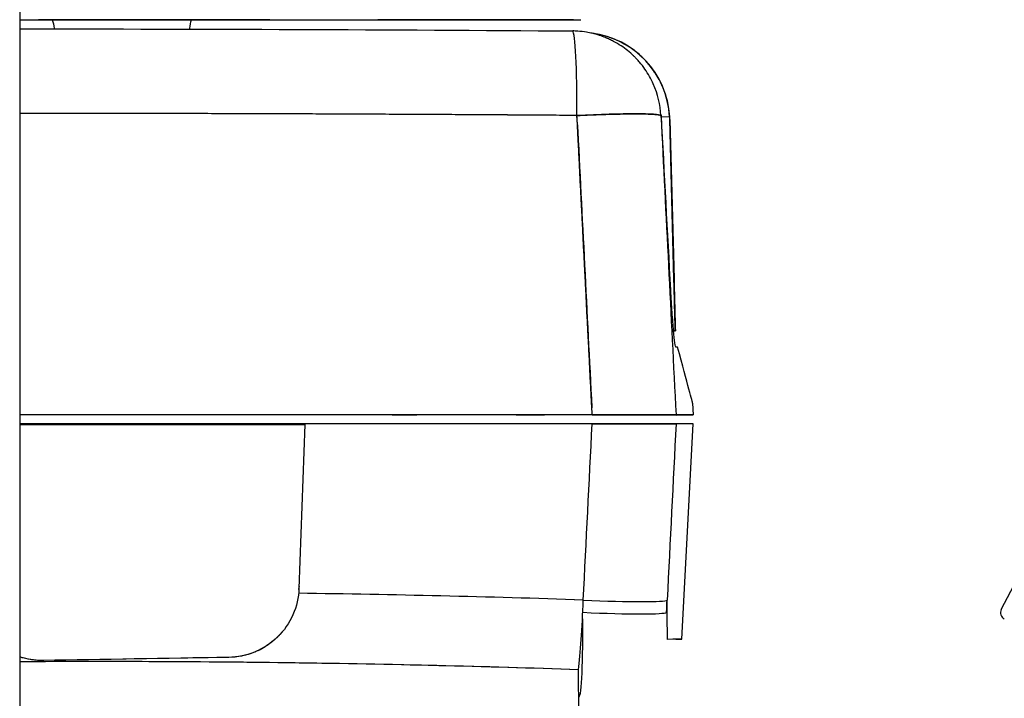
# Model space of a CAD drawing. Units: millimetres. Extents: x -2870 to 7934, y -2024 to 3716.
# Drawn here: x 2499 to 2554, y -673 to -635 of the extents above; entities that cross this region are included whole.
import ezdxf

# ---------------------------------------------------------------- set-up
doc = ezdxf.new("R2010")
doc.units = ezdxf.units.MM
doc.header["$LTSCALE"] = 100
doc.layers.add('0-50', color=7, linetype='Continuous')

msp = doc.modelspace()

# ---------------------------------------------------------------- linework, layer by layer
at = {"layer": '0-50'}
for p, q in [((2498.98, -276.521), (2498.98, -745.89)), ((2530.398, -634.502), (2530.404, -634.502)), ((2500.902, -634.985), (2500.904, -635.019)), ((2508.511, -635.03), (2508.513, -634.985)), ((2534.926, -639.947), (2535.384, -639.935)), ((2535.39, -640.09), (2535.396, -640.089)), ((2535.396, -640.089), (2535.39, -640.09)), ((2535.624, -649.037), (2535.39, -640.09)), ((2535.396, -640.089), (2535.631, -649.036)), ((2535.569, -646.879), (2535.568, -646.879)), ((2535.574, -646.878), (2535.573, -646.878)), ((2535.581, -647.379), (2535.633, -649.378)), ((2535.634, -649.378), (2535.582, -647.379)), ((2535.586, -647.378), (2535.639, -649.377)), ((2535.639, -649.377), (2535.587, -647.378)), ((2535.647, -649.878), (2535.647, -649.878)), ((2535.652, -649.877), (2535.652, -649.877)), ((2535.706, -651.931), (2535.607, -651.933)), ((2535.608, -651.934), (2535.7, -651.931)), ((2535.7, -651.931), (2535.706, -651.931)), ((2535.706, -651.931), (2535.7, -651.931)), ((2536.674, -655.985), (2536.709, -656.652)), ((2519.834, -656.652), (2519.834, -656.652)), ((2519.834, -656.652), (2521.226, -656.652)), ((2521.226, -656.652), (2521.226, -656.652)), ((2526.791, -656.652), (2526.791, -656.652)), ((2526.791, -656.652), (2528.375, -656.652)), ((2528.523, -656.652), (2528.375, -656.652)), ((2528.375, -656.652), (2528.375, -656.652)), ((2528.375, -656.652), (2528.375, -656.652)), ((2528.523, -656.652), (2528.523, -656.652)), ((2498.98, -657.178), (2514.942, -657.178)), ((2507.363, -657.165), (2507.337, -657.173)), ((2514.942, -657.178), (2514.621, -666.377)), ((2514.942, -657.152), (2514.941, -657.152)), ((2536.076, -669.211), (2536.708, -657.152)), ((2553.963, -667.545), (2558.409, -659.014)), ((2510.691, -670.234), (2500.326, -670.409))]:
    msp.add_line(p, q, dxfattribs=at)
for centre, radius, start, end in [((2530.398, -640.22), 5, 3.2687, 83.0904), ((2530.392, -640.221), 5, 3.2687, 82.8601), ((2554.315, -667.728), 0.397, 152.47, 242.47)]:
    msp.add_arc(centre, radius, start, end, dxfattribs=at)
for centre, major_axis, ratio, start_param, end_param in [((2529.908, -640.131), (0.037, 5), 0.056976, 4.765178, 6.249173), ((2529.908, -640.131), (0.037, 5), 0.056976, 4.765178, 6.249173), ((2529.908, -640.131), (4.994, 0.252), 0.049478, 0.040268, 1.510911), ((2530.384, -640.221), (5.004, 0.201), 0.999182, 6.269311, 6.300155), ((2530.39, -640.22), (5.003, 0.216), 0.999217, 6.266143, 6.296988), ((1385.487, -652.849), (1151.022, 0), 0.00001, 0.034281, 0.036547), ((2498.5, -656.655), (553.389, 0), 0.00001, 1.511948, 1.569931), ((1385.487, -656.652), (1151.222, 0), 0.00001, 6.242212, 6.324151), ((2498.5, -657.155), (-553.389, 0), 0.00001, 4.653541, 4.711522), ((2498.5, -637.81), (554.064, 0), 0.034938, 4.713255, 4.742069), ((1385.487, -657.152), (1151.222, 0), 0.00001, 0, 0.040971), ((2500.082, -911.845), (446.432, 2.599), 0.549393, 1.499308, 1.535066), ((2500.082, -911.848), (-446.429, -2.6), 0.549402, 4.640901, 4.676659), ((2510.623, -666.244), (-3.498, -1.944), 0.998207, 2.585866, 2.600391), ((2530.257, -666.768), (0.169, 4.985), 0.059627, 3.728475, 4.663891), ((2530.256, -666.758), (4.994, -0.252), 0.049437, 4.772871, 6.24263), ((884.292, -694.35), (1650.875, 32.767), 0.551065, 6.274786, 6.27721), ((2530.221, -667.447), (0.085, -4.999), 0.057005, 0.005858, 1.494624), ((2530.221, -667.447), (4.994, -0.252), 0.049454, 4.774164, 6.242659), ((1385.445, -667.754), (1150.698, -0.199), 0.005246, 0.039373, 0.040257), ((1386.88, -689.158), (1149.197, 19.946), 0.00001, 6.258801, 6.320886), ((2498.687, -1021.709), (529.162, 5.562), 0.663681, 1.504082, 1.563268), ((880.703, -682.057), (1649.588, 9.69), 0.552763, 6.282348, 6.284767), ((2499.14, -676.186), (547.72, 9.504), 0.005848, 1.51376, 1.51379)]:
    msp.add_ellipse(centre, major_axis=major_axis, ratio=ratio, start_param=start_param, end_param=end_param, dxfattribs=at)
for points, knots in [([(2498.98, -634.502), (2500.567, -634.502), (2502.145, -634.502), (2503.714, -634.502), (2503.741, -634.502), (2503.768, -634.502), (2503.796, -634.502), (2505.569, -634.502), (2507.306, -634.502), (2509.006, -634.502), (2509.061, -634.502), (2509.114, -634.502), (2509.17, -634.502), (2510.865, -634.502), (2512.499, -634.502), (2514.073, -634.502), (2514.178, -634.502), (2514.281, -634.502), (2514.387, -634.502), (2516.083, -634.502), (2517.682, -634.502), (2519.182, -634.502), (2520.588, -634.502), (2521.887, -634.502), (2523.078, -634.502), (2523.158, -634.502), (2523.238, -634.502), (2523.315, -634.502), (2524.512, -634.502), (2525.58, -634.502), (2526.518, -634.502), (2526.548, -634.502), (2526.579, -634.502), (2526.608, -634.502), (2527.524, -634.502), (2528.301, -634.502), (2528.94, -634.502), (2528.95, -634.502), (2528.96, -634.502), (2528.97, -634.502), (2529.585, -634.502), (2530.061, -634.502), (2530.398, -634.502)], [0.0109969, 0.0109969, 0.0109969, 0.0109969, 0.1230469, 0.1230469, 0.1230469, 0.125, 0.125, 0.125, 0.2460937, 0.2460937, 0.2460937, 0.25, 0.25, 0.25, 0.3671875, 0.3671875, 0.3671875, 0.375, 0.375, 0.375, 0.5, 0.5, 0.5, 0.6171875, 0.6171875, 0.6171875, 0.625, 0.625, 0.625, 0.7460937, 0.7460937, 0.7460937, 0.75, 0.75, 0.75, 0.8730469, 0.8730469, 0.8730469, 0.875, 0.875, 0.875, 1, 1, 1, 1]), ([(2506.512, -634.502), (2506.149, -634.502), (2505.788, -634.502), (2505.43, -634.502), (2505.379, -634.502), (2505.33, -634.502), (2505.277, -634.502), (2504.961, -634.502), (2504.652, -634.502), (2504.35, -634.502), (2504.249, -634.502), (2504.15, -634.502), (2504.05, -634.502), (2503.849, -634.502), (2503.653, -634.502), (2503.462, -634.502), (2503.271, -634.502), (2503.083, -634.502), (2502.904, -634.502), (2502.59, -634.502), (2502.297, -634.502), (2502.025, -634.502), (2501.986, -634.502), (2501.946, -634.502), (2501.909, -634.502), (2501.651, -634.502), (2501.416, -634.502), (2501.205, -634.502), (2501.175, -634.502), (2501.144, -634.502), (2501.116, -634.502), (2500.917, -634.502), (2500.744, -634.502), (2500.597, -634.502), (2500.576, -634.502), (2500.556, -634.502), (2500.536, -634.502), (2500.413, -634.502), (2500.312, -634.502), (2500.233, -634.502), (2500.207, -634.502), (2500.184, -634.502), (2500.162, -634.502), (2500.076, -634.502), (2500.033, -634.502), (2500.033, -634.502), (2500.033, -634.502), (2500.066, -634.502), (2500.132, -634.502), (2500.142, -634.502), (2500.152, -634.502), (2500.163, -634.502), (2500.237, -634.502), (2500.341, -634.502), (2500.477, -634.502), (2500.496, -634.502), (2500.517, -634.502), (2500.537, -634.502), (2500.656, -634.502), (2500.794, -634.502), (2500.952, -634.502), (2501.005, -634.502), (2501.059, -634.502), (2501.117, -634.502), (2501.321, -634.502), (2501.549, -634.502), (2501.801, -634.502), (2501.837, -634.502), (2501.873, -634.502), (2501.911, -634.502), (2502.215, -634.502), (2502.544, -634.502), (2502.906, -634.502), (2503.176, -634.502), (2503.459, -634.502), (2503.753, -634.502), (2503.851, -634.502), (2503.952, -634.502), (2504.051, -634.502), (2504.398, -634.502), (2504.755, -634.502), (2505.121, -634.502), (2505.174, -634.502), (2505.228, -634.502), (2505.279, -634.502), (2505.687, -634.502), (2506.098, -634.502), (2506.514, -634.502)], [0, 0, 0, 0, 0.054687, 0.054687, 0.054687, 0.0625, 0.0625, 0.0625, 0.109375, 0.109375, 0.109375, 0.125, 0.125, 0.125, 0.15625, 0.15625, 0.15625, 0.1875, 0.1875, 0.1875, 0.242187, 0.242187, 0.242187, 0.25, 0.25, 0.25, 0.304687, 0.304687, 0.304687, 0.3125, 0.3125, 0.3125, 0.367187, 0.367187, 0.367187, 0.375, 0.375, 0.375, 0.421875, 0.421875, 0.421875, 0.4375, 0.4375, 0.4375, 0.5, 0.5, 0.5, 0.554687, 0.554687, 0.554687, 0.5625, 0.5625, 0.5625, 0.617187, 0.617187, 0.617187, 0.625, 0.625, 0.625, 0.671875, 0.671875, 0.671875, 0.6875, 0.6875, 0.6875, 0.742187, 0.742187, 0.742187, 0.75, 0.75, 0.75, 0.8125, 0.8125, 0.8125, 0.859375, 0.859375, 0.859375, 0.875, 0.875, 0.875, 0.929687, 0.929687, 0.929687, 0.9375, 0.9375, 0.9375, 1, 1, 1, 1]), ([(2506.514, -634.502), (2506.885, -634.502), (2507.254, -634.502), (2507.62, -634.502), (2507.644, -634.502), (2507.667, -634.502), (2507.693, -634.502), (2508.054, -634.502), (2508.407, -634.502), (2508.752, -634.502), (2508.801, -634.502), (2508.848, -634.502), (2508.899, -634.502), (2509.204, -634.502), (2509.498, -634.502), (2509.781, -634.502), (2509.875, -634.502), (2509.966, -634.502), (2510.059, -634.502), (2510.434, -634.502), (2510.779, -634.502), (2511.095, -634.502), (2511.372, -634.502), (2511.621, -634.502), (2511.843, -634.502), (2511.875, -634.502), (2511.907, -634.502), (2511.937, -634.502), (2512.161, -634.502), (2512.352, -634.502), (2512.507, -634.502), (2512.518, -634.502), (2512.528, -634.502), (2512.538, -634.502), (2512.683, -634.502), (2512.794, -634.502), (2512.87, -634.502), (2512.875, -634.502), (2512.88, -634.502), (2512.885, -634.502), (2512.957, -634.502), (2512.993, -634.502), (2512.993, -634.502), (2512.993, -634.502), (2512.961, -634.502), (2512.897, -634.502), (2512.893, -634.502), (2512.889, -634.502), (2512.884, -634.502), (2512.817, -634.502), (2512.721, -634.502), (2512.594, -634.502), (2512.575, -634.502), (2512.558, -634.502), (2512.537, -634.502), (2512.417, -634.502), (2512.274, -634.502), (2512.108, -634.502), (2512.053, -634.502), (2511.997, -634.502), (2511.936, -634.502), (2511.691, -634.502), (2511.41, -634.502), (2511.094, -634.502), (2510.818, -634.502), (2510.519, -634.502), (2510.197, -634.502), (2510.151, -634.502), (2510.104, -634.502), (2510.058, -634.502), (2509.715, -634.502), (2509.353, -634.502), (2508.973, -634.502), (2508.948, -634.502), (2508.922, -634.502), (2508.897, -634.502), (2508.531, -634.502), (2508.155, -634.502), (2507.768, -634.502), (2507.743, -634.502), (2507.715, -634.502), (2507.691, -634.502), (2507.302, -634.502), (2506.908, -634.502), (2506.512, -634.502)], [0, 0, 0, 0, 0.058594, 0.058594, 0.058594, 0.0625, 0.0625, 0.0625, 0.117187, 0.117187, 0.117187, 0.125, 0.125, 0.125, 0.171875, 0.171875, 0.171875, 0.1875, 0.1875, 0.1875, 0.25, 0.25, 0.25, 0.304687, 0.304687, 0.304687, 0.3125, 0.3125, 0.3125, 0.371094, 0.371094, 0.371094, 0.375, 0.375, 0.375, 0.433594, 0.433594, 0.433594, 0.4375, 0.4375, 0.4375, 0.5, 0.5, 0.5, 0.558594, 0.558594, 0.558594, 0.5625, 0.5625, 0.5625, 0.617187, 0.617187, 0.617187, 0.625, 0.625, 0.625, 0.671875, 0.671875, 0.671875, 0.6875, 0.6875, 0.6875, 0.75, 0.75, 0.75, 0.804688, 0.804688, 0.804688, 0.8125, 0.8125, 0.8125, 0.871094, 0.871094, 0.871094, 0.875, 0.875, 0.875, 0.933594, 0.933594, 0.933594, 0.9375, 0.9375, 0.9375, 1, 1, 1, 1]), ([(2524.512, -634.502), (2524.198, -634.502), (2523.887, -634.502), (2523.577, -634.502), (2523.557, -634.502), (2523.537, -634.502), (2523.515, -634.502), (2523.21, -634.502), (2522.911, -634.502), (2522.62, -634.502), (2522.578, -634.502), (2522.538, -634.502), (2522.495, -634.502), (2522.237, -634.502), (2521.989, -634.502), (2521.75, -634.502), (2521.67, -634.502), (2521.593, -634.502), (2521.514, -634.502), (2521.198, -634.502), (2520.905, -634.502), (2520.638, -634.502), (2520.437, -634.502), (2520.254, -634.502), (2520.087, -634.502), (2520.032, -634.502), (2519.977, -634.502), (2519.926, -634.502), (2519.749, -634.502), (2519.597, -634.502), (2519.471, -634.502), (2519.453, -634.502), (2519.434, -634.502), (2519.418, -634.502), (2519.295, -634.502), (2519.202, -634.502), (2519.137, -634.502), (2519.133, -634.502), (2519.129, -634.502), (2519.125, -634.502), (2519.064, -634.502), (2519.033, -634.502), (2519.033, -634.502), (2519.033, -634.502), (2519.06, -634.502), (2519.114, -634.502), (2519.118, -634.502), (2519.121, -634.502), (2519.125, -634.502), (2519.182, -634.502), (2519.264, -634.502), (2519.371, -634.502), (2519.386, -634.502), (2519.401, -634.502), (2519.418, -634.502), (2519.521, -634.502), (2519.642, -634.502), (2519.781, -634.502), (2519.828, -634.502), (2519.875, -634.502), (2519.927, -634.502), (2520.134, -634.502), (2520.372, -634.502), (2520.639, -634.502), (2520.839, -634.502), (2521.054, -634.502), (2521.282, -634.502), (2521.358, -634.502), (2521.438, -634.502), (2521.515, -634.502), (2521.786, -634.502), (2522.071, -634.502), (2522.368, -634.502), (2522.411, -634.502), (2522.456, -634.502), (2522.497, -634.502), (2522.806, -634.502), (2523.125, -634.502), (2523.451, -634.502), (2523.473, -634.502), (2523.496, -634.502), (2523.517, -634.502), (2523.846, -634.502), (2524.179, -634.502), (2524.514, -634.502)], [0, 0, 0, 0, 0.058594, 0.058594, 0.058594, 0.0625, 0.0625, 0.0625, 0.117187, 0.117187, 0.117187, 0.125, 0.125, 0.125, 0.171875, 0.171875, 0.171875, 0.1875, 0.1875, 0.1875, 0.25, 0.25, 0.25, 0.296875, 0.296875, 0.296875, 0.3125, 0.3125, 0.3125, 0.367187, 0.367187, 0.367187, 0.375, 0.375, 0.375, 0.433594, 0.433594, 0.433594, 0.4375, 0.4375, 0.4375, 0.5, 0.5, 0.5, 0.558594, 0.558594, 0.558594, 0.5625, 0.5625, 0.5625, 0.617187, 0.617187, 0.617187, 0.625, 0.625, 0.625, 0.671875, 0.671875, 0.671875, 0.6875, 0.6875, 0.6875, 0.75, 0.75, 0.75, 0.796875, 0.796875, 0.796875, 0.8125, 0.8125, 0.8125, 0.867187, 0.867187, 0.867187, 0.875, 0.875, 0.875, 0.933594, 0.933594, 0.933594, 0.9375, 0.9375, 0.9375, 1, 1, 1, 1]), ([(2524.514, -634.502), (2524.821, -634.502), (2525.126, -634.502), (2525.429, -634.502), (2525.472, -634.502), (2525.514, -634.502), (2525.558, -634.502), (2525.736, -634.502), (2525.912, -634.502), (2526.085, -634.502), (2526.258, -634.502), (2526.426, -634.502), (2526.596, -634.502), (2526.766, -634.502), (2526.932, -634.502), (2527.094, -634.502), (2527.255, -634.502), (2527.414, -634.502), (2527.565, -634.502), (2527.831, -634.502), (2528.078, -634.502), (2528.309, -634.502), (2528.342, -634.502), (2528.375, -634.502), (2528.406, -634.502), (2528.594, -634.502), (2528.767, -634.502), (2528.925, -634.502), (2528.977, -634.502), (2529.029, -634.502), (2529.077, -634.502), (2529.246, -634.502), (2529.392, -634.502), (2529.516, -634.502), (2529.534, -634.502), (2529.551, -634.502), (2529.568, -634.502), (2529.672, -634.502), (2529.757, -634.502), (2529.824, -634.502), (2529.846, -634.502), (2529.865, -634.502), (2529.884, -634.502), (2529.957, -634.502), (2529.993, -634.502), (2529.993, -634.502), (2529.993, -634.502), (2529.972, -634.502), (2529.931, -634.502), (2529.918, -634.502), (2529.901, -634.502), (2529.883, -634.502), (2529.821, -634.502), (2529.732, -634.502), (2529.618, -634.502), (2529.602, -634.502), (2529.584, -634.502), (2529.567, -634.502), (2529.467, -634.502), (2529.349, -634.502), (2529.216, -634.502), (2529.171, -634.502), (2529.126, -634.502), (2529.077, -634.502), (2528.929, -634.502), (2528.766, -634.502), (2528.588, -634.502), (2528.529, -634.502), (2528.469, -634.502), (2528.405, -634.502), (2528.148, -634.502), (2527.869, -634.502), (2527.564, -634.502), (2527.335, -634.502), (2527.096, -634.502), (2526.847, -634.502), (2526.764, -634.502), (2526.679, -634.502), (2526.595, -634.502), (2526.301, -634.502), (2526, -634.502), (2525.69, -634.502), (2525.646, -634.502), (2525.6, -634.502), (2525.557, -634.502), (2525.212, -634.502), (2524.864, -634.502), (2524.512, -634.502)], [0, 0, 0, 0, 0.054687, 0.054687, 0.054687, 0.0625, 0.0625, 0.0625, 0.09375, 0.09375, 0.09375, 0.125, 0.125, 0.125, 0.15625, 0.15625, 0.15625, 0.1875, 0.1875, 0.1875, 0.242187, 0.242187, 0.242187, 0.25, 0.25, 0.25, 0.296875, 0.296875, 0.296875, 0.3125, 0.3125, 0.3125, 0.367187, 0.367187, 0.367187, 0.375, 0.375, 0.375, 0.421875, 0.421875, 0.421875, 0.4375, 0.4375, 0.4375, 0.5, 0.5, 0.5, 0.546875, 0.546875, 0.546875, 0.5625, 0.5625, 0.5625, 0.617188, 0.617188, 0.617188, 0.625, 0.625, 0.625, 0.671875, 0.671875, 0.671875, 0.6875, 0.6875, 0.6875, 0.734375, 0.734375, 0.734375, 0.75, 0.75, 0.75, 0.8125, 0.8125, 0.8125, 0.859375, 0.859375, 0.859375, 0.875, 0.875, 0.875, 0.929688, 0.929688, 0.929688, 0.9375, 0.9375, 0.9375, 1, 1, 1, 1]), ([(2534.897, -639.869), (2534.865, -639.28), (2534.727, -638.676), (2534.471, -638.103), (2534.343, -637.816), (2534.187, -637.537), (2534.001, -637.271), (2533.909, -637.139), (2533.809, -637.01), (2533.702, -636.885), (2533.649, -636.823), (2533.594, -636.761), (2533.537, -636.701), (2533.508, -636.671), (2533.48, -636.641), (2533.45, -636.612), (2533.436, -636.597), (2533.421, -636.583), (2533.406, -636.568), (2533.399, -636.561), (2533.391, -636.554), (2533.384, -636.546), (2533.376, -636.539), (2533.368, -636.531), (2533.361, -636.525), (2533.157, -636.329), (2532.925, -636.14), (2532.663, -635.966), (2532.532, -635.879), (2532.394, -635.797), (2532.248, -635.719), (2532.175, -635.681), (2532.101, -635.643), (2532.024, -635.607), (2531.986, -635.589), (2531.948, -635.572), (2531.908, -635.555), (2531.889, -635.546), (2531.869, -635.538), (2531.85, -635.529), (2531.84, -635.525), (2531.83, -635.521), (2531.82, -635.517), (2531.815, -635.515), (2531.81, -635.513), (2531.805, -635.511), (2531.8, -635.509), (2531.793, -635.506), (2531.79, -635.505), (2531.595, -635.425), (2531.347, -635.337), (2531.041, -635.266), (2530.942, -635.242), (2530.836, -635.221), (2530.724, -635.202), (2530.572, -635.177), (2530.409, -635.157), (2530.235, -635.145), (2530.144, -635.139), (2530.05, -635.135), (2529.954, -635.134)], [0, 0, 0, 0, 0.25, 0.25, 0.25, 0.375, 0.375, 0.375, 0.4375, 0.4375, 0.4375, 0.46875, 0.46875, 0.46875, 0.484375, 0.484375, 0.484375, 0.4921875, 0.4921875, 0.4921875, 0.4960937, 0.4960937, 0.4960937, 0.5, 0.5, 0.5, 0.625, 0.625, 0.625, 0.6875, 0.6875, 0.6875, 0.71875, 0.71875, 0.71875, 0.734375, 0.734375, 0.734375, 0.7421875, 0.7421875, 0.7421875, 0.7460937, 0.7460937, 0.7460937, 0.7480469, 0.7480469, 0.7480469, 0.75, 0.75, 0.75, 0.875, 0.875, 0.875, 0.9157971, 0.9157971, 0.9157971, 0.9711761, 0.9711761, 0.9711761, 1, 1, 1, 1]), ([(2535.384, -639.935), (2535.351, -639.361), (2535.223, -638.809), (2535, -638.281), (2534.985, -638.245), (2534.971, -638.212), (2534.954, -638.175), (2534.855, -637.953), (2534.74, -637.739), (2534.609, -637.535), (2534.566, -637.466), (2534.521, -637.4), (2534.473, -637.333), (2534.282, -637.062), (2534.066, -636.813), (2533.825, -636.586), (2533.645, -636.415), (2533.453, -636.259), (2533.249, -636.118), (2533.182, -636.07), (2533.111, -636.024), (2533.042, -635.981), (2532.784, -635.82), (2532.514, -635.683), (2532.23, -635.571), (2532.212, -635.563), (2532.192, -635.556), (2532.174, -635.549), (2531.794, -635.404), (2531.405, -635.307), (2531.008, -635.258)], [0, 0, 0, 0, 0.234375, 0.234375, 0.234375, 0.25, 0.25, 0.25, 0.34375, 0.34375, 0.34375, 0.375, 0.375, 0.375, 0.5, 0.5, 0.5, 0.59375, 0.59375, 0.59375, 0.625, 0.625, 0.625, 0.7421875, 0.7421875, 0.7421875, 0.75, 0.75, 0.75, 0.9155105, 0.9155105, 0.9155105, 0.9155105]), ([(2530.194, -639.869), (2530.272, -639.866), (2530.344, -639.863), (2530.426, -639.859), (2530.446, -639.858), (2530.466, -639.857), (2530.484, -639.856), (2530.503, -639.855), (2530.521, -639.854), (2530.54, -639.854), (2530.559, -639.853), (2530.579, -639.852), (2530.599, -639.851), (2530.609, -639.851), (2530.619, -639.85), (2530.629, -639.85), (2530.634, -639.85), (2530.639, -639.849), (2530.644, -639.849), (2530.65, -639.849), (2530.656, -639.849), (2530.66, -639.848), (2530.721, -639.846), (2530.789, -639.842), (2530.865, -639.839), (2530.903, -639.838), (2530.943, -639.836), (2530.985, -639.835), (2531.006, -639.834), (2531.027, -639.833), (2531.049, -639.832), (2531.06, -639.832), (2531.071, -639.832), (2531.082, -639.831), (2531.088, -639.831), (2531.093, -639.831), (2531.099, -639.831), (2531.105, -639.83), (2531.112, -639.83), (2531.116, -639.83), (2531.179, -639.828), (2531.247, -639.825), (2531.321, -639.822), (2531.358, -639.821), (2531.396, -639.82), (2531.436, -639.818), (2531.456, -639.818), (2531.476, -639.817), (2531.497, -639.816), (2531.507, -639.816), (2531.517, -639.816), (2531.528, -639.815), (2531.533, -639.815), (2531.538, -639.815), (2531.543, -639.815), (2531.548, -639.815), (2531.555, -639.814), (2531.559, -639.814), (2531.622, -639.812), (2531.69, -639.81), (2531.761, -639.808), (2531.796, -639.807), (2531.833, -639.806), (2531.87, -639.805), (2531.889, -639.804), (2531.908, -639.804), (2531.927, -639.803), (2531.937, -639.803), (2531.947, -639.802), (2531.956, -639.802), (2531.961, -639.802), (2531.966, -639.802), (2531.971, -639.802), (2531.976, -639.802), (2531.982, -639.801), (2531.986, -639.801), (2532.098, -639.798), (2532.222, -639.795), (2532.354, -639.792), (2532.421, -639.79), (2532.489, -639.789), (2532.56, -639.788), (2532.595, -639.787), (2532.631, -639.786), (2532.667, -639.786), (2532.685, -639.786), (2532.703, -639.785), (2532.721, -639.785), (2532.731, -639.785), (2532.74, -639.785), (2532.749, -639.784), (2532.754, -639.784), (2532.758, -639.784), (2532.763, -639.784), (2532.767, -639.784), (2532.773, -639.784), (2532.777, -639.784), (2532.883, -639.782), (2532.994, -639.781), (2533.11, -639.78), (2533.167, -639.779), (2533.226, -639.779), (2533.285, -639.779), (2533.315, -639.779), (2533.345, -639.778), (2533.375, -639.778), (2533.389, -639.778), (2533.404, -639.778), (2533.419, -639.778), (2533.427, -639.778), (2533.434, -639.778), (2533.442, -639.778), (2533.446, -639.778), (2533.449, -639.778), (2533.453, -639.778), (2533.457, -639.778), (2533.462, -639.778), (2533.464, -639.778), (2533.633, -639.778), (2533.812, -639.779), (2533.989, -639.783), (2534.077, -639.785), (2534.164, -639.787), (2534.248, -639.79), (2534.29, -639.792), (2534.331, -639.793), (2534.371, -639.795), (2534.391, -639.796), (2534.41, -639.797), (2534.43, -639.798), (2534.439, -639.799), (2534.449, -639.8), (2534.458, -639.8), (2534.463, -639.8), (2534.468, -639.801), (2534.473, -639.801), (2534.475, -639.801), (2534.477, -639.801), (2534.48, -639.801), (2534.482, -639.802), (2534.485, -639.802), (2534.487, -639.802), (2534.577, -639.808), (2534.669, -639.815), (2534.745, -639.826), (2534.821, -639.837), (2534.88, -639.851), (2534.897, -639.869)], [0, 0, 0, 0, 0.03125, 0.03125, 0.03125, 0.0390625, 0.0390625, 0.0390625, 0.046875, 0.046875, 0.046875, 0.0546875, 0.0546875, 0.0546875, 0.0585937, 0.0585937, 0.0585937, 0.0605469, 0.0605469, 0.0605469, 0.0625, 0.0625, 0.0625, 0.09375, 0.09375, 0.09375, 0.109375, 0.109375, 0.109375, 0.1171875, 0.1171875, 0.1171875, 0.1210937, 0.1210937, 0.1210937, 0.1230469, 0.1230469, 0.1230469, 0.125, 0.125, 0.125, 0.15625, 0.15625, 0.15625, 0.171875, 0.171875, 0.171875, 0.1796875, 0.1796875, 0.1796875, 0.1835937, 0.1835937, 0.1835937, 0.1855469, 0.1855469, 0.1855469, 0.1875, 0.1875, 0.1875, 0.21875, 0.21875, 0.21875, 0.234375, 0.234375, 0.234375, 0.2421875, 0.2421875, 0.2421875, 0.2460937, 0.2460937, 0.2460937, 0.2480469, 0.2480469, 0.2480469, 0.25, 0.25, 0.25, 0.3125, 0.3125, 0.3125, 0.34375, 0.34375, 0.34375, 0.359375, 0.359375, 0.359375, 0.3671875, 0.3671875, 0.3671875, 0.3710937, 0.3710937, 0.3710937, 0.3730469, 0.3730469, 0.3730469, 0.375, 0.375, 0.375, 0.4375, 0.4375, 0.4375, 0.46875, 0.46875, 0.46875, 0.484375, 0.484375, 0.484375, 0.4921875, 0.4921875, 0.4921875, 0.4960937, 0.4960937, 0.4960937, 0.4980469, 0.4980469, 0.4980469, 0.5, 0.5, 0.5, 0.625, 0.625, 0.625, 0.6875, 0.6875, 0.6875, 0.71875, 0.71875, 0.71875, 0.734375, 0.734375, 0.734375, 0.7421875, 0.7421875, 0.7421875, 0.7460937, 0.7460937, 0.7460937, 0.7480469, 0.7480469, 0.7480469, 0.75, 0.75, 0.75, 0.875, 0.875, 0.875, 1, 1, 1, 1]), ([(2535.568, -646.879), (2535.568, -646.879), (2535.568, -646.882), (2535.568, -646.888), (2535.568, -646.893), (2535.569, -646.902), (2535.569, -646.914), (2535.569, -646.926), (2535.57, -646.942), (2535.57, -646.96), (2535.571, -646.979), (2535.571, -647.001), (2535.572, -647.025), (2535.573, -647.061), (2535.574, -647.101), (2535.575, -647.147), (2535.575, -647.162), (2535.576, -647.18), (2535.576, -647.195), (2535.578, -647.253), (2535.579, -647.314), (2535.581, -647.379)], [0, 0, 0, 0, 0.125, 0.125, 0.125, 0.25, 0.25, 0.25, 0.375, 0.375, 0.375, 0.5, 0.5, 0.5, 0.6875, 0.6875, 0.6875, 0.75, 0.75, 0.75, 1, 1, 1, 1]), ([(2535.582, -647.379), (2535.581, -647.331), (2535.579, -647.285), (2535.578, -647.239), (2535.578, -647.224), (2535.577, -647.211), (2535.577, -647.195), (2535.575, -647.131), (2535.574, -647.074), (2535.573, -647.025), (2535.572, -646.989), (2535.571, -646.959), (2535.57, -646.935), (2535.57, -646.927), (2535.57, -646.92), (2535.57, -646.914), (2535.569, -646.89), (2535.569, -646.879), (2535.569, -646.879)], [0, 0, 0, 0, 0.1875, 0.1875, 0.1875, 0.25, 0.25, 0.25, 0.5, 0.5, 0.5, 0.6875, 0.6875, 0.6875, 0.75, 0.75, 0.75, 1, 1, 1, 1]), ([(2535.573, -646.878), (2535.573, -646.878), (2535.573, -646.881), (2535.573, -646.887), (2535.574, -646.893), (2535.574, -646.901), (2535.574, -646.913), (2535.574, -646.926), (2535.575, -646.941), (2535.575, -646.96), (2535.576, -646.978), (2535.576, -647.001), (2535.577, -647.025), (2535.578, -647.06), (2535.579, -647.101), (2535.58, -647.147), (2535.581, -647.162), (2535.581, -647.18), (2535.581, -647.194), (2535.583, -647.252), (2535.585, -647.314), (2535.586, -647.378)], [0, 0, 0, 0, 0.125, 0.125, 0.125, 0.25, 0.25, 0.25, 0.375, 0.375, 0.375, 0.5, 0.5, 0.5, 0.6875, 0.6875, 0.6875, 0.75, 0.75, 0.75, 1, 1, 1, 1]), ([(2535.587, -647.378), (2535.586, -647.331), (2535.585, -647.284), (2535.583, -647.239), (2535.583, -647.224), (2535.583, -647.21), (2535.582, -647.194), (2535.581, -647.13), (2535.579, -647.073), (2535.578, -647.025), (2535.577, -646.988), (2535.576, -646.958), (2535.575, -646.935), (2535.575, -646.927), (2535.575, -646.919), (2535.575, -646.913), (2535.574, -646.89), (2535.574, -646.878), (2535.574, -646.878)], [0, 0, 0, 0, 0.1875, 0.1875, 0.1875, 0.25, 0.25, 0.25, 0.5, 0.5, 0.5, 0.6875, 0.6875, 0.6875, 0.75, 0.75, 0.75, 1, 1, 1, 1]), ([(2535.7, -651.931), (2535.7, -651.925), (2535.699, -651.866), (2535.696, -651.754), (2535.695, -651.746), (2535.695, -651.738), (2535.695, -651.729), (2535.691, -651.583), (2535.685, -651.37), (2535.678, -651.09), (2535.671, -650.827), (2535.663, -650.524), (2535.654, -650.181), (2535.654, -650.158), (2535.653, -650.133), (2535.652, -650.112), (2535.643, -649.769), (2535.634, -649.41), (2535.624, -649.037)], [0.011166, 0.011166, 0.011166, 0.011166, 0.234375, 0.234375, 0.234375, 0.25, 0.25, 0.25, 0.5, 0.5, 0.5, 0.734375, 0.734375, 0.734375, 0.75, 0.75, 0.75, 1, 1, 1, 1]), ([(2535.631, -649.036), (2535.64, -649.386), (2535.649, -649.723), (2535.657, -650.047), (2535.658, -650.068), (2535.658, -650.088), (2535.659, -650.111), (2535.669, -650.482), (2535.677, -650.809), (2535.684, -651.089), (2535.691, -651.352), (2535.697, -651.556), (2535.7, -651.7), (2535.701, -651.71), (2535.701, -651.72), (2535.701, -651.728), (2535.705, -651.863), (2535.706, -651.931), (2535.706, -651.931)], [0, 0, 0, 0, 0.234375, 0.234375, 0.234375, 0.25, 0.25, 0.25, 0.5, 0.5, 0.5, 0.734375, 0.734375, 0.734375, 0.75, 0.75, 0.75, 1, 1, 1, 1]), ([(2535.741, -652.849), (2535.726, -652.849), (2535.706, -652.768), (2535.683, -652.608), (2535.659, -652.448), (2535.634, -652.219), (2535.606, -651.922), (2535.579, -651.626), (2535.552, -651.281), (2535.524, -650.891), (2535.497, -650.501), (2535.472, -650.092), (2535.449, -649.664)], [0, 0, 0, 0, 0.25, 0.25, 0.25, 0.5, 0.5, 0.5, 0.75, 0.75, 0.75, 1, 1, 1, 1]), ([(2535.633, -649.378), (2535.634, -649.409), (2535.635, -649.44), (2535.636, -649.471), (2535.637, -649.502), (2535.637, -649.53), (2535.638, -649.562), (2535.639, -649.593), (2535.64, -649.623), (2535.641, -649.651), (2535.641, -649.68), (2535.642, -649.707), (2535.643, -649.731), (2535.644, -649.767), (2535.644, -649.797), (2535.645, -649.821), (2535.645, -649.829), (2535.646, -649.837), (2535.646, -649.843), (2535.646, -649.866), (2535.647, -649.878), (2535.647, -649.878)], [0, 0, 0, 0, 0.125, 0.125, 0.125, 0.25, 0.25, 0.25, 0.375, 0.375, 0.375, 0.5, 0.5, 0.5, 0.6875, 0.6875, 0.6875, 0.75, 0.75, 0.75, 1, 1, 1, 1]), ([(2535.647, -649.878), (2535.647, -649.878), (2535.647, -649.864), (2535.646, -649.84), (2535.646, -649.827), (2535.646, -649.812), (2535.645, -649.794), (2535.645, -649.776), (2535.644, -649.754), (2535.643, -649.731), (2535.642, -649.686), (2535.641, -649.63), (2535.639, -649.569), (2535.638, -649.509), (2535.636, -649.445), (2535.634, -649.378)], [0, 0, 0, 0, 0.25, 0.25, 0.25, 0.375, 0.375, 0.375, 0.5, 0.5, 0.5, 0.75, 0.75, 0.75, 1, 1, 1, 1]), ([(2535.639, -649.377), (2535.64, -649.425), (2535.641, -649.471), (2535.642, -649.517), (2535.643, -649.532), (2535.643, -649.545), (2535.643, -649.561), (2535.645, -649.625), (2535.647, -649.682), (2535.648, -649.731), (2535.649, -649.767), (2535.65, -649.797), (2535.65, -649.821), (2535.651, -649.829), (2535.651, -649.836), (2535.651, -649.842), (2535.651, -649.866), (2535.652, -649.877), (2535.652, -649.877)], [0, 0, 0, 0, 0.1875, 0.1875, 0.1875, 0.25, 0.25, 0.25, 0.5, 0.5, 0.5, 0.6875, 0.6875, 0.6875, 0.75, 0.75, 0.75, 1, 1, 1, 1]), ([(2535.652, -649.877), (2535.652, -649.877), (2535.652, -649.874), (2535.652, -649.868), (2535.652, -649.863), (2535.652, -649.854), (2535.652, -649.842), (2535.651, -649.83), (2535.651, -649.814), (2535.65, -649.796), (2535.65, -649.777), (2535.649, -649.755), (2535.649, -649.731), (2535.648, -649.695), (2535.647, -649.655), (2535.645, -649.609), (2535.645, -649.594), (2535.645, -649.576), (2535.644, -649.561), (2535.643, -649.503), (2535.641, -649.442), (2535.639, -649.377)], [0, 0, 0, 0, 0.125, 0.125, 0.125, 0.25, 0.25, 0.25, 0.375, 0.375, 0.375, 0.5, 0.5, 0.5, 0.6875, 0.6875, 0.6875, 0.75, 0.75, 0.75, 1, 1, 1, 1]), ([(2535.743, -656.652), (2535.717, -656.652), (2535.567, -656.651), (2535.319, -656.651), (2535.071, -656.651), (2534.725, -656.652), (2534.317, -656.652), (2533.5, -656.652), (2532.329, -656.652), (2531.048, -656.652)], [0, 0, 0, 0, 0.25, 0.25, 0.25, 0.5, 0.5, 0.5, 1, 1, 1, 1]), ([(2531.048, -656.652), (2531.688, -656.652), (2532.305, -656.652), (2532.86, -656.652), (2533.415, -656.652), (2533.908, -656.652), (2534.317, -656.652), (2535.134, -656.652), (2535.69, -656.652), (2535.743, -656.652)], [0, 0, 0, 0, 0.25, 0.25, 0.25, 0.5, 0.5, 0.5, 1, 1, 1, 1]), ([(2531.047, -657.152), (2531.522, -657.152), (2531.977, -657.152), (2532.411, -657.152), (2532.863, -657.152), (2533.263, -657.152), (2533.611, -657.152), (2533.959, -657.152), (2534.232, -657.152), (2534.429, -657.152), (2534.627, -657.152), (2534.735, -657.152), (2534.756, -657.152)], [0.0097769, 0.0097769, 0.0097769, 0.0097769, 0.25, 0.25, 0.25, 0.5, 0.5, 0.5, 0.75, 0.75, 0.75, 1, 1, 1, 1]), ([(2535.742, -657.152), (2535.717, -657.152), (2535.582, -657.152), (2535.336, -657.152), (2535.09, -657.152), (2534.75, -657.152), (2534.316, -657.152), (2533.883, -657.152), (2533.382, -657.152), (2532.819, -657.152), (2532.256, -657.152), (2531.665, -657.152), (2531.047, -657.152)], [0, 0, 0, 0, 0.25, 0.25, 0.25, 0.5, 0.5, 0.5, 0.75, 0.75, 0.75, 1, 1, 1, 1]), ([(2531.047, -657.152), (2531.688, -657.152), (2532.305, -657.152), (2532.86, -657.152), (2533.415, -657.152), (2533.908, -657.152), (2534.316, -657.152), (2535.042, -657.152), (2535.565, -657.152), (2535.707, -657.152), (2535.725, -657.152), (2535.737, -657.152), (2535.742, -657.152)], [0, 0, 0, 0, 0.25, 0.25, 0.25, 0.499999, 0.499999, 0.499999, 0.944316, 0.944316, 0.944316, 1, 1, 1, 1]), ([(2514.621, -666.377), (2514.603, -666.888), (2514.49, -667.379), (2514.284, -667.848), (2514.078, -668.316), (2513.791, -668.731), (2513.426, -669.089), (2513.061, -669.448), (2512.641, -669.727), (2512.168, -669.925), (2511.696, -670.122), (2511.203, -670.226), (2510.691, -670.234)], [0, 0, 0, 0, 0.25, 0.25, 0.25, 0.5, 0.5, 0.5, 0.75, 0.75, 0.75, 1, 1, 1, 1]), ([(2513.64, -668.863), (2513.616, -668.89), (2513.593, -668.916), (2513.569, -668.942), (2513.529, -668.985), (2513.488, -669.028), (2513.446, -669.07), (2513.425, -669.091), (2513.404, -669.111), (2513.382, -669.132), (2513.373, -669.14), (2513.365, -669.148), (2513.356, -669.156)], [0.41889534, 0.41889534, 0.41889534, 0.41889534, 0.4375, 0.4375, 0.4375, 0.46875, 0.46875, 0.46875, 0.484375, 0.484375, 0.484375, 0.49062472, 0.49062472, 0.49062472, 0.49062472]), ([(2513.199, -669.296), (2512.955, -669.503), (2512.702, -669.669), (2512.441, -669.802), (2512.39, -669.828), (2512.339, -669.853), (2512.288, -669.876), (2512.263, -669.888), (2512.237, -669.899), (2512.211, -669.91), (2512.199, -669.916), (2512.186, -669.921), (2512.173, -669.927), (2512.166, -669.929), (2512.16, -669.932), (2512.154, -669.935), (2512.147, -669.937), (2512.142, -669.939), (2512.134, -669.943), (2511.653, -670.138), (2511.172, -670.226), (2510.691, -670.234)], [0.5259481, 0.5259481, 0.5259481, 0.5259481, 0.6875, 0.6875, 0.6875, 0.71875, 0.71875, 0.71875, 0.734375, 0.734375, 0.734375, 0.7421875, 0.7421875, 0.7421875, 0.7460937, 0.7460937, 0.7460937, 0.75, 0.75, 0.75, 1, 1, 1, 1]), ([(2500.326, -670.409), (2499.942, -670.416), (2499.557, -670.371), (2499.171, -670.264), (2499.107, -670.246), (2499.043, -670.227), (2498.98, -670.206)], [0, 0, 0, 0, 0.1875, 0.1875, 0.1875, 0.2184427, 0.2184427, 0.2184427, 0.2184427]), ([(2530.28, -670.925), (2524.993, -670.746), (2519.704, -670.62), (2514.412, -670.546), (2509.27, -670.475), (2504.125, -670.454), (2498.98, -670.482)], [0, 0, 0, 0, 0.25, 0.25, 0.25, 0.4929234, 0.4929234, 0.4929234, 0.4929234])]:
    msp.add_open_spline(points, degree=3, knots=knots, dxfattribs=at)
for points, degree in [([(2500.804, -634.502), (2500.804, -634.502), (2500.804, -634.502), (2500.804, -634.502)], 3), ([(2500.804, -634.502), (2500.864, -634.657), (2500.897, -634.818), (2500.902, -634.985)], 3), ([(2508.513, -634.985), (2508.519, -634.818), (2508.552, -634.656), (2508.611, -634.502)], 3), ([(2508.611, -634.502), (2508.611, -634.502), (2508.611, -634.502), (2508.611, -634.502)], 3), ([(2498.98, -635.018), (2509.31, -635.02), (2519.641, -635.058), (2529.954, -635.134)], 3), ([(2530.194, -639.869), (2523.958, -639.824), (2517.717, -639.789), (2511.472, -639.766), (2505.226, -639.754), (2498.98, -639.754)], 5), ([(2530.194, -639.869), (2519.813, -639.793), (2509.403, -639.755), (2498.98, -639.754)], 3), ([(2531.048, -656.652), (2530.877, -653.295), (2530.706, -649.939), (2530.536, -646.582), (2530.365, -643.226), (2530.194, -639.869)], 5), ([(2531.048, -656.652), (2530.763, -651.058), (2530.478, -645.463), (2530.194, -639.869)], 3), ([(2530.214, -640.265), (2530.485, -645.592), (2530.756, -650.92), (2531.027, -656.247)], 3), ([(2533.864, -639.781), (2533.864, -639.781), (2533.864, -639.781), (2533.864, -639.781)], 3), ([(2534.92, -639.849), (2534.913, -639.856), (2534.905, -639.863), (2534.897, -639.869)], 3), ([(2534.897, -639.869), (2535.179, -645.464), (2535.461, -651.058), (2535.743, -656.652)], 3), ([(2534.897, -639.869), (2535.179, -645.463), (2535.461, -651.058), (2535.743, -656.652)], 3), ([(2535.449, -649.664), (2535.273, -646.392), (2535.097, -643.121), (2534.92, -639.849)], 3), ([(2536.674, -655.985), (2536.674, -655.985), (2536.394, -654.939), (2535.834, -652.849)], 3), ([(2531.048, -656.652), (2531.048, -656.652), (2531.048, -656.652), (2531.048, -656.652)], 3), ([(2535.743, -656.652), (2535.743, -656.652), (2535.743, -656.652), (2535.743, -656.652)], 3), ([(2535.743, -656.652), (2535.743, -656.652), (2535.743, -656.652), (2535.743, -656.652), (2535.743, -656.652), (2535.743, -656.652)], 5), ([(2531.047, -657.152), (2520.367, -657.152), (2509.678, -657.152), (2498.98, -657.152)], 3), ([(2507.337, -657.173), (2507.337, -657.175), (2507.338, -657.176), (2507.338, -657.178)], 3), ([(2514.942, -657.159), (2514.942, -657.165), (2514.942, -657.172), (2514.941, -657.178)], 3), ([(2530.545, -667.02), (2530.712, -663.73), (2530.88, -660.441), (2531.047, -657.152)], 3), ([(2530.545, -667.02), (2530.713, -663.73), (2530.88, -660.441), (2531.047, -657.152)], 3), ([(2534.756, -657.152), (2535.159, -657.152), (2535.435, -657.152), (2535.586, -657.152)], 3), ([(2535.742, -657.152), (2535.577, -660.441), (2535.411, -663.73), (2535.245, -667.02)], 3), ([(2535.742, -657.152), (2535.577, -660.441), (2535.411, -663.73), (2535.245, -667.02)], 3), ([(2536.709, -657.152), (2536.709, -657.152), (2536.387, -657.152), (2535.742, -657.152)], 3), ([(2514.625, -666.256), (2514.624, -666.296), (2514.622, -666.336), (2514.621, -666.377)], 3), ([(2530.545, -667.02), (2530.545, -667.02), (2530.545, -667.021), (2530.545, -667.022)], 3), ([(2535.21, -667.709), (2535.222, -667.48), (2535.233, -667.25), (2535.245, -667.02)], 3), ([(2535.21, -667.709), (2535.222, -667.48), (2535.233, -667.25), (2535.245, -667.02)], 3), ([(2500.326, -670.409), (2499.864, -670.417), (2499.414, -670.347), (2498.98, -670.2)], 3), ([(2510.691, -670.234), (2507.083, -670.295), (2503.629, -670.354), (2500.326, -670.409)], 3), ([(2510.585, -670.236), (2510.585, -670.236), (2510.585, -670.236), (2510.585, -670.236)], 3)]:
    msp.add_open_spline(points, degree=degree, dxfattribs=at)

doc.saveas('drawing.dxf')
